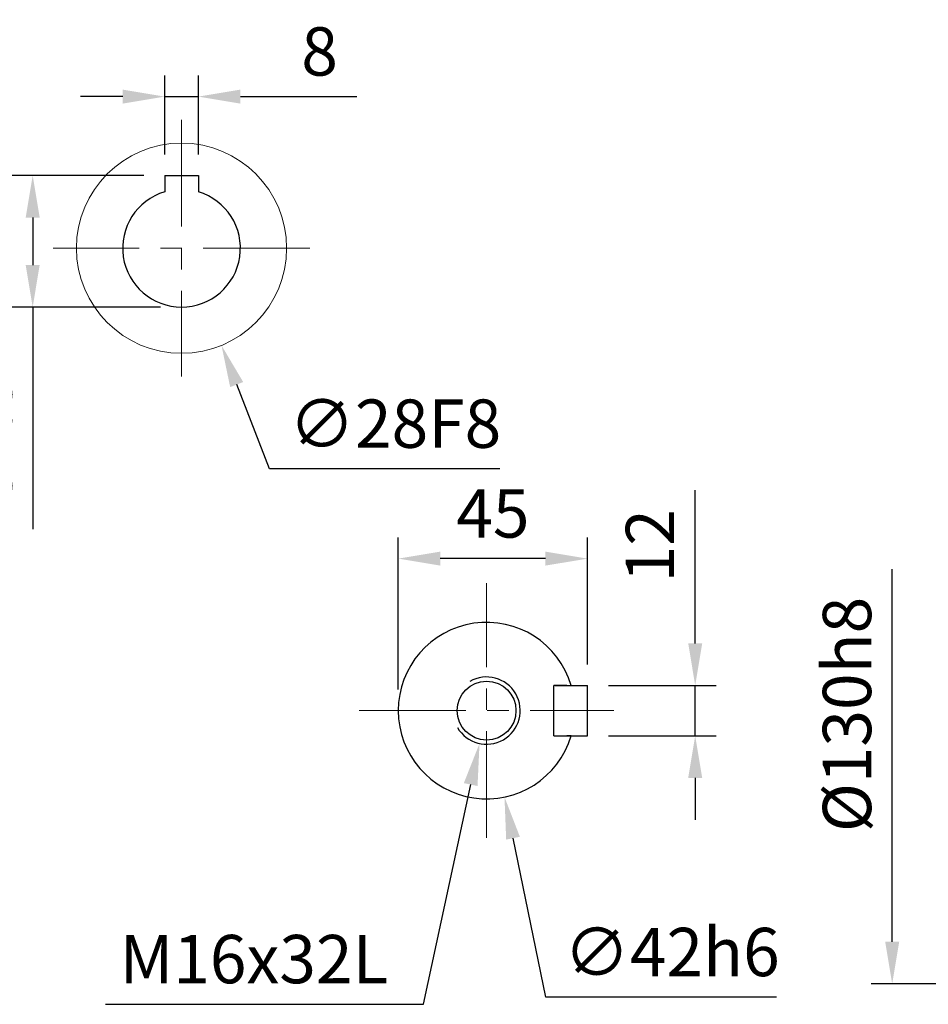
# Model space of a CAD drawing. Units: millimetres. Extents: x -35 to 1400, y -20 to 980.
# Drawn here: x 830 to 1046, y 347 to 581 of the extents above; entities that cross this region are included whole.
import ezdxf

# ---------------------------------------------------------------- set-up
doc = ezdxf.new("R2010")
doc.units = ezdxf.units.MM
doc.header["$LTSCALE"] = 2
doc.linetypes.add('CENTER', pattern=[2, 1.25, -0.25, 0.25, -0.25])
doc.linetypes.add('CENTERX2', pattern=[20.32, 12.7, -2.54, 2.54, -2.54])
for name, color, linetype in [('CEN', 2, 'CENTER'), ('DIM', 3, 'Continuous'), ('MAIN', 7, 'Continuous'), ('THIN', 1, 'Continuous')]:
    doc.layers.add(name, color=color, linetype=linetype)
doc.styles.get("Standard").update_dxf_attribs({"font": 'simplex.shx'})
doc.dimstyles.new('C', dxfattribs={"dimscale": 5, "dimtxt": 2.3, "dimasz": 2, "dimexe": 1, "dimexo": 1, "dimgap": 1, "dimtad": 1, "dimtoh": 1, "dimdec": 4, "dimdsep": 46, "dimtxsty": 'Standard', "dimcen": 0, "dimclrd": 256, "dimclre": 256, "dimclrt": 256, "dimadec": 0, "dimazin": 0, "dimtfac": 0.6, "dimtdec": 4, "dimtofl": 0, "dimtmove": 0, "dimatfit": 3, "dimfxl": 0, "dimtolj": 1, "dimarcsym": 0})
doc.dimstyles.new('L', dxfattribs={"dimscale": 5, "dimtxt": 2.3, "dimasz": 2, "dimexe": 1, "dimexo": 1, "dimgap": 1, "dimtad": 1, "dimdec": 3, "dimdsep": 46, "dimtxsty": 'Standard', "dimcen": 0, "dimclrd": 256, "dimclre": 256, "dimclrt": 256, "dimaunit": 1, "dimazin": 2, "dimtfac": 0.6, "dimtdec": 3, "dimtmove": 0, "dimatfit": 3, "dimfxl": 0, "dimtolj": 1, "dimarcsym": 0})
doc.dimstyles.new('L$0', dxfattribs={"dimscale": 5, "dimtxt": 2.3, "dimasz": 2, "dimexe": 1, "dimexo": 1, "dimgap": 1, "dimtad": 1, "dimdec": 5, "dimdsep": 46, "dimtxsty": 'Standard', "dimcen": 0, "dimclrd": 256, "dimclre": 256, "dimclrt": 256, "dimadec": 0, "dimazin": 0, "dimtfac": 0.6, "dimtdec": 5, "dimtmove": 0, "dimatfit": 3, "dimfxl": 0, "dimtolj": 1, "dimarcsym": 0})

# ---------------------------------------------------------------- blocks, each defined once
blk = doc.blocks.new('M16')
at = {"layer": 'MAIN'}
blk.add_circle((0, 0), 7, dxfattribs=at)
at = {"layer": 'THIN'}
blk.add_arc((0, 0), 8, 300.0805, 210, dxfattribs=at)
blk = doc.blocks.new('*D26')
at = {"layer": 'Defpoints', "color": 0}
for p in [(964.76, 422.41), (964.76, 410.41), (990.37, 410.41)]:
    blk.add_point(p, dxfattribs=at)
at = {"layer": 'DIM', "lineweight": -2}
for p, q in [((990.37, 432.41), (990.37, 468.84)), ((969.76, 422.41), (995.37, 422.41)), ((990.37, 410.41), (990.37, 422.41)), ((969.76, 410.41), (995.37, 410.41)), ((990.37, 400.41), (990.37, 390.41))]:
    blk.add_line(p, q, dxfattribs=at)
at = {"layer": 'DIM'}
for points in [[(988.71, 432.41), (992.04, 432.41), (990.37, 422.41)], [(988.71, 400.41), (992.04, 400.41), (990.37, 410.41)]]:
    blk.add_solid(points, dxfattribs=at)
at = {"layer": 'DIM', "insert": (979.62, 455.62), "char_height": 11.5, "attachment_point": 5, "rotation": 90}
blk.add_mtext('\\A1;12', dxfattribs=at)
blk = doc.blocks.new('*D27')
at = {"layer": 'Defpoints', "color": 0}
for p in [(936.49, 436.97), (945.02, 395.85)]:
    blk.add_point(p, dxfattribs=at)
at = {"layer": 'DIM', "lineweight": -2}
for p, q in [((954.89, 348.23), (947.05, 386.05)), ((1009.72, 348.23), (954.89, 348.23))]:
    blk.add_line(p, q, dxfattribs=at)
at = {"layer": 'DIM'}
blk.add_solid([(948.68, 386.39), (945.42, 385.72), (945.02, 395.85)], dxfattribs=at)
at = {"layer": 'DIM', "insert": (984.81, 358.98), "char_height": 11.5, "attachment_point": 5}
blk.add_mtext('\\A1;∅42h6', dxfattribs=at)
blk = doc.blocks.new('*D28')
at = {"layer": 'Defpoints', "color": 0}
for p in [(940.76, 416.41), (939.08, 408.59)]:
    blk.add_point(p, dxfattribs=at)
at = {"layer": 'DIM', "lineweight": -2}
for p, q in [((925.77, 346.54), (936.98, 398.81)), ((850.13, 346.54), (925.77, 346.54))]:
    blk.add_line(p, q, dxfattribs=at)
at = {"layer": 'DIM'}
blk.add_solid([(935.35, 399.16), (938.61, 398.46), (939.08, 408.59)], dxfattribs=at)
at = {"layer": 'DIM', "insert": (885.45, 357.29), "char_height": 11.5, "attachment_point": 5}
blk.add_mtext('\\A1;M16x32L', dxfattribs=at)
blk = doc.blocks.new('*D29')
at = {"layer": 'Defpoints', "color": 0}
for p in [(919.76, 452.56), (964.76, 422.41), (919.76, 416.41)]:
    blk.add_point(p, dxfattribs=at)
at = {"layer": 'DIM', "lineweight": -2}
for p, q in [((919.76, 421.41), (919.76, 457.56)), ((964.76, 427.41), (964.76, 457.56)), ((954.76, 452.56), (929.76, 452.56))]:
    blk.add_line(p, q, dxfattribs=at)
at = {"layer": 'DIM'}
for points in [[(929.76, 454.23), (929.76, 450.9), (919.76, 452.56)], [(954.76, 454.23), (954.76, 450.9), (964.76, 452.56)]]:
    blk.add_solid(points, dxfattribs=at)
at = {"layer": 'DIM', "insert": (942.26, 463.31), "char_height": 11.5, "attachment_point": 5}
blk.add_mtext('\\A1;45', dxfattribs=at)
blk = doc.blocks.new('*D36')
at = {"layer": 'Defpoints', "color": 0}
for p in [(1037.22, 481.41), (1047.68, 481.41), (1146.3, 351.41)]:
    blk.add_point(p, dxfattribs=at)
at = {"layer": 'DIM', "lineweight": -2}
for p, q in [((1037.22, 361.41), (1037.22, 450.06)), ((1141.3, 351.41), (1032.22, 351.41))]:
    blk.add_line(p, q, dxfattribs=at)
at = {"layer": 'DIM'}
blk.add_solid([(1035.55, 361.41), (1038.89, 361.41), (1037.22, 351.41)], dxfattribs=at)
at = {"layer": 'DIM', "insert": (1026.47, 415.49), "char_height": 11.5, "attachment_point": 5, "rotation": 90}
blk.add_mtext('\\A1;%%C130h8', dxfattribs=at)
blk = doc.blocks.new('_None')
blk = doc.blocks.new('*D73')
at = {"layer": 'Defpoints', "color": 0}
for p in [(864.22, 562.47), (864.22, 543.71), (872.22, 543.71)]:
    blk.add_point(p, dxfattribs=at)
at = {"layer": 'DIM', "lineweight": -2}
for p, q in [((864.22, 548.71), (864.22, 567.47)), ((872.22, 548.71), (872.22, 567.47)), ((854.22, 562.47), (844.22, 562.47)), ((864.22, 562.47), (872.22, 562.47)), ((882.22, 562.47), (909.88, 562.47))]:
    blk.add_line(p, q, dxfattribs=at)
at = {"layer": 'DIM'}
for points in [[(854.22, 564.14), (854.22, 560.8), (864.22, 562.47)], [(882.22, 564.14), (882.22, 560.8), (872.22, 562.47)]]:
    blk.add_solid(points, dxfattribs=at)
at = {"layer": 'DIM', "insert": (901.05, 573.22), "char_height": 11.5, "attachment_point": 5}
blk.add_mtext('\\A1;8', dxfattribs=at)
blk = doc.blocks.new('*D74')
at = {"layer": 'Defpoints', "color": 0}
for p in [(864.22, 543.71), (832.82, 512.41), (868.22, 512.41)]:
    blk.add_point(p, dxfattribs=at)
at = {"layer": 'DIM', "lineweight": -2}
for p, q in [((859.22, 543.71), (827.82, 543.71)), ((832.82, 533.71), (832.82, 522.41)), ((863.22, 512.41), (827.82, 512.41)), ((832.82, 512.41), (832.82, 459.55))]:
    blk.add_line(p, q, dxfattribs=at)
at = {"layer": 'DIM'}
for points in [[(831.15, 533.71), (834.48, 533.71), (832.82, 543.71)], [(831.15, 522.41), (834.48, 522.41), (832.82, 512.41)]]:
    blk.add_solid(points, dxfattribs=at)
at = {"layer": 'DIM', "insert": (822.07, 480.98), "char_height": 11.5, "attachment_point": 5, "rotation": 90}
blk.add_mtext('\\A1;31.3', dxfattribs=at)
blk = doc.blocks.new('*D72')
at = {"layer": 'Defpoints', "color": 0}
for p in [(867.6, 529.4), (877.72, 503.29)]:
    blk.add_point(p, dxfattribs=at)
at = {"layer": 'DIM', "lineweight": -2}
for p, q in [((889.1, 473.92), (881.33, 493.97)), ((943.93, 473.92), (889.1, 473.92))]:
    blk.add_line(p, q, dxfattribs=at)
at = {"layer": 'DIM'}
blk.add_solid([(882.88, 494.57), (879.78, 493.37), (877.72, 503.29)], dxfattribs=at)
at = {"layer": 'DIM', "insert": (919.01, 484.67), "char_height": 11.5, "attachment_point": 5}
blk.add_mtext('\\A1;∅28F8', dxfattribs=at)

msp = doc.modelspace()

# ---------------------------------------------------------------- linework, layer by layer
at = {"layer": 'CEN', "linetype": 'CENTERX2', "lineweight": 0}
for p, q in [((868.215498, 556.935059), (868.215498, 495.883489)), ((898.741282, 526.409274), (837.689713, 526.409274)), ((940.755184, 386.109274), (940.755184, 446.709274)), ((910.455184, 416.409274), (971.055184, 416.409274))]:
    msp.add_line(p, q, dxfattribs=at)
at = {"layer": 'MAIN'}
for p, q in [((864.215498, 543.709274), (872.215498, 543.709274)), ((864.215498, 543.709274), (864.215498, 539.825682)), ((872.215498, 543.709274), (872.215498, 539.825682)), ((956.755185, 410.409274), (956.755185, 422.409274)), ((959.833968, 422.409274), (956.755185, 422.409274)), ((956.955185, 422.409274), (964.755185, 422.409274)), ((964.755185, 410.409274), (964.755185, 422.409274)), ((956.755185, 410.409274), (959.833968, 410.409274)), ((956.955185, 410.409274), (964.755185, 410.409274))]:
    msp.add_line(p, q, dxfattribs=at)
at = {"layer": 'MAIN', "color": 7, "linetype": 'Continuous', "lineweight": 15}
msp.add_circle((868.215498, 526.409274), 25, dxfattribs=at)
at = {"layer": 'MAIN'}
for centre, radius, start, end in [((868.215498, 526.409274), 14, 106.6015496, 73.3984504), ((940.755184, 416.409274), 21, 16.6015496, 343.3984504)]:
    msp.add_arc(centre, radius, start, end, dxfattribs=at)
for points, knots in [([(959.833968, 422.409274), (959.955848, 422.409274), (960.199713, 422.409274), (960.522522, 422.409274), (960.757742, 422.409274), (960.866918, 422.409274), (960.87651, 422.409274), (960.879797, 422.409274)], [0, 0, 0, 0, 0.22751969859, 0.45523619333, 0.67715426875, 0.88938152027, 1, 1, 1, 1]), ([(960.879797, 410.409274), (960.868938, 410.409274), (960.847228, 410.409274), (960.678759, 410.409274), (960.428908, 410.409274), (960.132854, 410.409274), (959.925967, 410.409274), (959.833968, 410.409274)], [0, 0, 0, 0, 0.20323452242, 0.40634044768, 0.61300466745, 0.82791091625, 1, 1, 1, 1])]:
    msp.add_open_spline(points, degree=3, knots=knots, dxfattribs=at)

# ---------------------------------------------------------------- block references
at = {"layer": 'DIM', "rotation": 270}
msp.add_blockref('M16', (940.755184, 416.409274), dxfattribs=at)

# ---------------------------------------------------------------- dimensions: what is measured, and where the dimension line sits
at = {"layer": 'DIM'}
dim = msp.add_linear_dim(base=(864.215498, 562.47068), p1=(872.215498, 543.709274), p2=(864.215498, 543.709274), dimstyle='L', dxfattribs=at)
dim.commit()
dim.dimension.update_dxf_attribs({"geometry": '*D73', "text_midpoint": (901.048831, 562.47068), "dimtype": 160})
for base, p1, p2, angle, dimstyle, picture, middle in [((832.818282, 512.409274), (864.215498, 543.709274), (868.215498, 512.409274), 270, 'L', '*D74', (832.818282, 480.980702)), ((990.37264, 410.409274), (964.755185, 422.409274), (964.755185, 410.409274), 90, 'L$0', '*D26', (990.37264, 455.62356))]:
    dim = msp.add_linear_dim(base=base, p1=p1, p2=p2, angle=angle, dimstyle=dimstyle, dxfattribs=at)
    dim.commit()
    dim.dimension.update_dxf_attribs({"geometry": picture, "text_midpoint": middle, "dimtype": 160})
dim = msp.add_diameter_dim_2p(p1=(867.604196, 529.402422), p2=(877.717722, 503.292719), text='<>F8', dimstyle='C', override={"dimse1": 1}, dxfattribs=at)
dim.commit()
dim.dimension.update_dxf_attribs({"geometry": '*D72', "text_midpoint": (919.012105, 473.919303)})
dim = msp.add_linear_dim(base=(1037.220752, 481.409274), p1=(1146.304154, 351.409274), p2=(1047.684996, 481.409274), angle=90, text='%%C<>h8', dimstyle='L$0', override={"dimblk2": 'None', "dimsah": 1, "dimse2": 1, "dimsd2": 1}, dxfattribs=at)
dim.commit()
dim.dimension.update_dxf_attribs({"geometry": '*D36', "text_midpoint": (1037.220752, 415.492167), "dimtype": 160})
dim = msp.add_linear_dim(base=(919.755184, 452.563449), p1=(964.755185, 422.409274), p2=(919.755184, 416.409274), dimstyle='L$0', dxfattribs=at)
dim.commit()
dim.dimension.update_dxf_attribs({"geometry": '*D29', "text_midpoint": (942.255185, 463.313449)})
dim = msp.add_diameter_dim_2p(p1=(936.492735, 436.972141), p2=(945.017634, 395.846406), text='<>h6', dimstyle='C', dxfattribs=at)
dim.commit()
dim.dimension.update_dxf_attribs({"geometry": '*D27', "text_midpoint": (984.80503, 348.228129), "dimtype": 163})
dim = msp.add_radius_dim(center=(940.755184, 416.409274), mpoint=(939.077352, 408.587197), text='M16x32L', dimstyle='C', dxfattribs=at)
dim.commit()
dim.dimension.update_dxf_attribs({"geometry": '*D28', "text_midpoint": (885.4465, 346.53848), "dimtype": 164})

doc.saveas('drawing.dxf')
